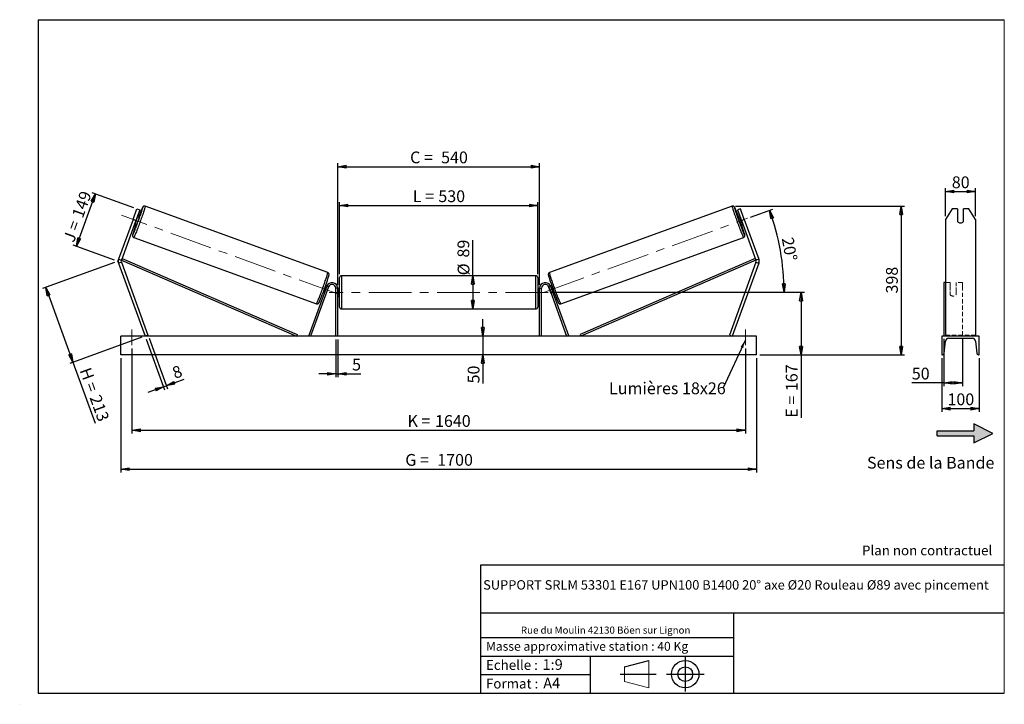
# Model space of a CAD drawing. Units: millimetres. Extents: x 0 to 292, y 2 to 205.
import ezdxf

# ---------------------------------------------------------------- set-up
doc = ezdxf.new("R2010")
doc.units = ezdxf.units.MM
doc.header["$PDSIZE"] = -1
doc.linetypes.add('CENTERX2', pattern=[20.32, 12.7, -2.54, 2.54, -2.54])
doc.linetypes.add('HIDDEN', pattern=[1.905, 1.27, -0.635])
doc.layers.add('SLD-0', color=7, linetype='Continuous')
doc.styles.add('SLDTEXTSTYLE0', font='TXT', dxfattribs={"width": 0.75})
doc.styles.add('SLDTEXTSTYLE2', font='TXT', dxfattribs={"width": 0.666667})
doc.dimstyles.new('SLDDIMSTYLE0', dxfattribs={"dimtxt": 3.501, "dimasz": 2.5, "dimexe": 0, "dimexo": 0.0625, "dimgap": 0.87525, "dimtad": 1, "dimdec": 0, "dimlfac": 9, "dimrnd": 1e-09, "dimzin": 12, "dimdsep": 46, "dimtxsty": 'SLDTEXTSTYLE0', "dimblk1": 'CLOSED', "dimblk2": 'CLOSED', "dimsah": 1, "dimcen": 0.09, "dimadec": 0, "dimazin": 3, "dimtfac": 1, "dimtofl": 0, "dimtmove": 0, "dimatfit": 3, "dimldrblk": 'CLOSED', "dimfxl": 0, "dimfrac": 2, "dimtolj": 1, "dimtzin": 12, "dimarcsym": 0})
doc.dimstyles.new('SLDDIMSTYLE1', dxfattribs={"dimtxt": 3.501, "dimasz": 2.5, "dimexe": 0, "dimexo": 0.0625, "dimgap": 0.87525, "dimtad": 1, "dimdec": 0, "dimlfac": 9, "dimrnd": 1e-09, "dimzin": 12, "dimdsep": 46, "dimtxsty": 'SLDTEXTSTYLE0', "dimblk1": 'CLOSED', "dimblk2": 'CLOSED', "dimsah": 1, "dimcen": 0.09, "dimadec": 0, "dimazin": 3, "dimtfac": 1, "dimtmove": 0, "dimatfit": 0, "dimldrblk": 'CLOSED', "dimfxl": 0, "dimfrac": 2, "dimtolj": 1, "dimtzin": 12, "dimarcsym": 0})
doc.dimstyles.new('SLDDIMSTYLE2', dxfattribs={"dimtxt": 3.501, "dimasz": 2.5, "dimexe": 0, "dimexo": 0.0625, "dimgap": 0.87525, "dimtad": 1, "dimdec": 4, "dimlfac": 9, "dimzin": 12, "dimdsep": 46, "dimtxsty": 'SLDTEXTSTYLE0', "dimblk1": 'CLOSED', "dimblk2": 'CLOSED', "dimsah": 1, "dimcen": 0.09, "dimadec": 0, "dimazin": 3, "dimtfac": 1, "dimtofl": 0, "dimtmove": 0, "dimatfit": 3, "dimldrblk": 'CLOSED', "dimfxl": 0, "dimfrac": 2, "dimtolj": 1, "dimtzin": 12, "dimarcsym": 0})
doc.dimstyles.new('SLDDIMSTYLE3', dxfattribs={"dimtxt": 0.18, "dimasz": 2.5, "dimexe": 0, "dimexo": 0.0625, "dimgap": 0, "dimtad": 0, "dimtih": 1, "dimtoh": 1, "dimdec": 0, "dimrnd": 1e-09, "dimzin": 0, "dimdsep": 46, "dimtxsty": 'Standard', "dimsah": 1, "dimcen": 0.09, "dimadec": 0, "dimazin": 0, "dimtfac": 2.5, "dimtdec": 0, "dimtofl": 0, "dimtmove": 0, "dimatfit": 3, "dimfxl": 0, "dimfrac": 2, "dimtolj": 1, "dimtzin": 0, "dimarcsym": 0})

# ---------------------------------------------------------------- blocks, each defined once
blk = doc.blocks.new('Bloc2')
at = {"linetype": 'Continuous'}
blk.add_hatch(color=7, dxfattribs=at).paths.add_polyline_path([(1970.8, 498.6), (2010, 518.6), (1970.8, 538.6), (1970.8, 523.6), (1894.5, 523.6), (1894.5, 513.6), (1970.8, 513.6)], flags=0)
at = {"layer": 'SLD-0', "color": 7}
for p, q in [((1970.8, 538.6), (1970.8, 523.6)), ((2010, 518.6), (1970.8, 538.6)), ((1894.5, 513.6), (1894.5, 523.6)), ((1894.5, 523.6), (1970.8, 523.6)), ((1894.5, 513.6), (1970.8, 513.6)), ((1970.8, 498.6), (2010, 518.6)), ((1970.8, 513.6), (1970.8, 498.6))]:
    blk.add_line(p, q, dxfattribs=at)
blk = doc.blocks.new('Bloc1')
at = {"color": 7, "linetype": 'Continuous', "lineweight": 0}
blk.add_point((27.17, 41.63), dxfattribs=at)
at = {"layer": 'SLD-0'}
for p, q in [((9.1, 43.82), (16.35, 45.7)), ((27.17, 46.64), (27.17, 36.52)), ((7.87, 41.63), (18.56, 41.63)), ((21.6, 41.63), (32.77, 41.63))]:
    blk.add_line(p, q, dxfattribs=at)
at = {"layer": 'SLD-0', "color": 7, "linetype": 'Continuous', "lineweight": 18}
for p, q in [((16.35, 45.7), (16.35, 37.56)), ((9.1, 39.44), (9.1, 43.82)), ((9.1, 39.44), (16.35, 37.56))]:
    blk.add_line(p, q, dxfattribs=at)
at = {"layer": 'SLD-0'}
for radius in [4.07, 2.19]:
    blk.add_circle((27.17, 41.63), radius, dxfattribs=at)
blk = doc.blocks.new('SW_NOTE_0')
at = {"color": 0, "linetype": 'Continuous', "lineweight": 0, "insert": (28.37, -0.09), "char_height": 2.1167, "attachment_point": 2, "style": 'SLDTEXTSTYLE0'}
blk.add_mtext('Rue du Moulin 42130 Böen sur Lignon', dxfattribs=at)
blk = doc.blocks.new('_Closed')
at = {"color": 0, "linetype": 'ByBlock', "lineweight": -2}
for p, q in [((-1, 0.166667), (0, 0)), ((-1, 0.166667), (-1, -0.166667)), ((0, 0), (-1, -0.166667)), ((0, 0), (-1, 0))]:
    blk.add_line(p, q, dxfattribs=at)
blk = doc.blocks.new('_D')
at = {"layer": 'SLD-0'}
for p, q in [((16.36, 137.68), (22.02, 153.24)), ((33.37, 149.11), (21.08, 153.58)), ((27.71, 133.55), (15.42, 138.02))]:
    blk.add_line(p, q, dxfattribs=at)
at = {"layer": 'SLD-0', "xscale": 2.5, "yscale": 2.5}
for p, rotation in [((22.02, 153.24), 69.99999999999909), ((16.36, 137.68), 249.9999999999991)]:
    blk.add_blockref('_Closed', p, dxfattribs=dict(at, rotation=rotation))
at = {"layer": 'SLD-0', "char_height": 3.501, "attachment_point": 1, "rotation": 70}
for s, insert, style in [('149', (14.93, 146.96), 'SLDTEXTSTYLE0'), ('J =', (12.31, 139.76), 'SLDTEXTSTYLE2')]:
    blk.add_mtext(s, dxfattribs=dict(at, insert=insert, style=style))
blk = doc.blocks.new('_D_1')
at = {"layer": 'SLD-0'}
for p, q in [((27.71, 132.87), (6.28, 125.07)), ((7.22, 125.41), (15.31, 103.17)), ((35.8, 110.62), (14.37, 102.82)), ((15.31, 103.17), (21.9, 85.06))]:
    blk.add_line(p, q, dxfattribs=at)
at = {"layer": 'SLD-0', "xscale": 2.5, "yscale": 2.5}
for p, rotation in [((7.22, 125.41), 109.9999999999997), ((15.31, 103.17), 289.9999999999997)]:
    blk.add_blockref('_Closed', p, dxfattribs=dict(at, rotation=rotation))
at = {"layer": 'SLD-0', "char_height": 3.501, "attachment_point": 1, "rotation": 290}
for s, insert, style in [('H =', (20.55, 101.98), 'SLDTEXTSTYLE2'), ('213', (23.49, 93.9), 'SLDTEXTSTYLE0')]:
    blk.add_mtext(s, dxfattribs=dict(at, insert=insert, style=style))
blk = doc.blocks.new('_D_2')
at = {"layer": 'SLD-0', "color": 7}
for p, q in [((29.52, 104.41), (29.52, 70.41)), ((218.41, 104.41), (218.41, 70.41)), ((29.52, 71.41), (218.41, 71.41))]:
    blk.add_line(p, q, dxfattribs=at)
at = {"layer": 'SLD-0', "color": 7, "xscale": 2.5, "yscale": 2.5}
for p, rotation in [((29.52, 71.41, 0.81), 180), ((218.41, 71.41, 0.81), 360)]:
    blk.add_blockref('_Closed', p, dxfattribs=dict(at, rotation=rotation))
at = {"layer": 'SLD-0', "color": 7, "char_height": 3.501, "attachment_point": 1}
for s, insert, style in [('G =', (114.05, 75.92), 'SLDTEXTSTYLE2'), ('1700', (123.54, 75.92), 'SLDTEXTSTYLE0')]:
    blk.add_mtext(s, dxfattribs=dict(at, insert=insert, style=style))
blk = doc.blocks.new('_D_3')
at = {"layer": 'SLD-0', "color": 7}
for p, q in [((32.85, 107.3), (32.85, 81.97)), ((215.08, 107.3), (215.08, 81.97)), ((32.85, 82.97), (215.08, 82.97))]:
    blk.add_line(p, q, dxfattribs=at)
at = {"layer": 'SLD-0', "color": 7, "xscale": 2.5, "yscale": 2.5, "rotation": 180.0000000000004}
blk.add_blockref('_Closed', (32.85, 82.97, 0.81), dxfattribs=at)
at = {"layer": 'SLD-0', "color": 7, "xscale": 2.5, "yscale": 2.5}
blk.add_blockref('_Closed', (215.08, 82.97, 0.81), dxfattribs=at)
at = {"layer": 'SLD-0', "color": 7, "char_height": 3.501, "attachment_point": 1}
for s, insert, style in [('K =', (114.7, 87.48), 'SLDTEXTSTYLE2'), ('1640', (122.88, 87.48), 'SLDTEXTSTYLE0')]:
    blk.add_mtext(s, dxfattribs=dict(at, insert=insert, style=style))
blk = doc.blocks.new('_D_4')
at = {"layer": 'SLD-0', "color": 7}
for p, q in [((93.41, 109.97), (93.41, 98.72)), ((93.97, 109.97), (93.97, 98.72)), ((93.41, 99.72), (88.41, 99.72)), ((93.41, 99.72), (93.97, 99.72)), ((93.97, 99.72), (100.83, 99.72))]:
    blk.add_line(p, q, dxfattribs=at)
at = {"layer": 'SLD-0', "color": 7, "xscale": 2.5, "yscale": 2.5}
blk.add_blockref('_Closed', (93.41, 99.72, 0.81), dxfattribs=at)
at = {"layer": 'SLD-0', "color": 7, "xscale": 2.5, "yscale": 2.5, "rotation": 180.0000000000004}
blk.add_blockref('_Closed', (93.97, 99.72, 0.81), dxfattribs=at)
at = {"layer": 'SLD-0', "color": 7, "insert": (98.24, 104.23), "char_height": 3.5, "attachment_point": 1, "style": 'SLDTEXTSTYLE0'}
blk.add_mtext('5', dxfattribs=at)
blk = doc.blocks.new('_D_5')
at = {"layer": 'SLD-0', "color": 7}
for p, q in [((137.1, 110.97), (137.1, 115.97)), ((137.1, 110.97), (137.1, 105.41)), ((137.1, 105.41), (137.1, 96.9))]:
    blk.add_line(p, q, dxfattribs=at)
at = {"layer": 'SLD-0', "color": 7, "xscale": 2.5, "yscale": 2.5}
for p, rotation in [((137.1, 110.97, 0.81), 270.0000000000004), ((137.1, 105.41, 0.81), 90.0000000000004)]:
    blk.add_blockref('_Closed', p, dxfattribs=dict(at, rotation=rotation))
at = {"layer": 'SLD-0', "color": 7, "insert": (132.59, 96.9), "char_height": 3.501, "attachment_point": 1, "rotation": 90, "style": 'SLDTEXTSTYLE0'}
blk.add_mtext('50', dxfattribs=at)
blk = doc.blocks.new('_D_6')
at = {"layer": 'SLD-0', "color": 7}
for p, q in [((157.52, 123.97), (232.61, 123.97)), ((231.61, 123.97), (231.61, 105.41)), ((219.41, 105.41), (232.61, 105.41)), ((231.61, 105.41), (231.61, 86.68))]:
    blk.add_line(p, q, dxfattribs=at)
at = {"layer": 'SLD-0', "color": 7, "xscale": 2.5, "yscale": 2.5}
for p, rotation in [((231.61, 123.97, 0.81), 90.0000000000004), ((231.61, 105.41, 0.81), 270.0000000000004)]:
    blk.add_blockref('_Closed', p, dxfattribs=dict(at, rotation=rotation))
at = {"layer": 'SLD-0', "color": 7, "char_height": 3.501, "attachment_point": 1, "rotation": 90}
for s, insert, style in [('167', (227.09, 94.6), 'SLDTEXTSTYLE0'), ('E =', (227.09, 86.68), 'SLDTEXTSTYLE2')]:
    blk.add_mtext(s, dxfattribs=dict(at, insert=insert, style=style))
blk = doc.blocks.new('_D_7')
at = {"layer": 'SLD-0', "color": 7}
for p, q in [((216.6, 146.3), (223.21, 148.71)), ((157.52, 123.97), (227.57, 123.97))]:
    blk.add_line(p, q, dxfattribs=at)
blk.add_arc((155.23, 123.97), 71.35, 0, 20, dxfattribs=at)
at = {"layer": 'SLD-0', "color": 7, "xscale": 2.5, "yscale": 2.5}
for p, rotation in [((222.27, 148.37, 0.81), 108.9965713528749), ((226.57, 123.97, 0.81), 271.0034286471263)]:
    blk.add_blockref('_Closed', p, dxfattribs=dict(at, rotation=rotation))
at = {"layer": 'SLD-0', "color": 7, "insert": (229.32, 140.61), "char_height": 3.501, "attachment_point": 1, "rotation": 280, "style": 'SLDTEXTSTYLE0'}
blk.add_mtext('20°', dxfattribs=at)
blk = doc.blocks.new('_D_8')
at = {"layer": 'SLD-0', "color": 7}
for q in [(134.12, 139.48), (134.12, 119.02)]:
    blk.add_line((134.12, 128.91), q, dxfattribs=at)
at = {"layer": 'SLD-0', "color": 7, "xscale": 2.5, "yscale": 2.5}
for p, rotation in [((134.12, 128.91, 0.81), 90.0000000000004), ((134.12, 119.02, 0.81), 270.0000000000004)]:
    blk.add_blockref('_Closed', p, dxfattribs=dict(at, rotation=rotation))
at = {"layer": 'SLD-0', "color": 7, "char_height": 3.501, "attachment_point": 1, "rotation": 90, "style": 'SLDTEXTSTYLE0'}
for s, insert in [('89', (129.56, 134.31)), ('%%c', (129.61, 129.03))]:
    blk.add_mtext(s, dxfattribs=dict(at, insert=insert))
blk = doc.blocks.new('_D_9')
at = {"layer": 'SLD-0', "color": 7}
for p, q in [((94.52, 129.35), (94.52, 150.77)), ((94.52, 149.77), (153.41, 149.77)), ((153.41, 129.35), (153.41, 150.77))]:
    blk.add_line(p, q, dxfattribs=at)
at = {"layer": 'SLD-0', "color": 7, "xscale": 2.5, "yscale": 2.5, "rotation": 180.0000000000004}
blk.add_blockref('_Closed', (94.52, 149.77, 0.81), dxfattribs=at)
at = {"layer": 'SLD-0', "color": 7, "xscale": 2.5, "yscale": 2.5}
blk.add_blockref('_Closed', (153.41, 149.77, 0.81), dxfattribs=at)
at = {"layer": 'SLD-0', "color": 7, "char_height": 3.501, "attachment_point": 1}
for s, insert, style in [('L =', (116.3, 154.28), 'SLDTEXTSTYLE2'), ('530', (123.87, 154.28), 'SLDTEXTSTYLE0')]:
    blk.add_mtext(s, dxfattribs=dict(at, insert=insert, style=style))
blk = doc.blocks.new('_D_10')
at = {"layer": 'SLD-0', "color": 7}
for p, q in [((93.97, 126.19), (93.97, 162.31)), ((93.97, 161.31), (153.97, 161.31)), ((153.97, 126.19), (153.97, 162.31))]:
    blk.add_line(p, q, dxfattribs=at)
at = {"layer": 'SLD-0', "color": 7, "xscale": 2.5, "yscale": 2.5, "rotation": 180.0000000000004}
blk.add_blockref('_Closed', (93.97, 161.31, 0.81), dxfattribs=at)
at = {"layer": 'SLD-0', "color": 7, "xscale": 2.5, "yscale": 2.5}
blk.add_blockref('_Closed', (153.97, 161.31, 0.81), dxfattribs=at)
at = {"layer": 'SLD-0', "color": 7, "char_height": 3.501, "attachment_point": 1}
for s, insert, style in [('C =', (115.48, 165.82), 'SLDTEXTSTYLE2'), ('540', (124.69, 165.82), 'SLDTEXTSTYLE0')]:
    blk.add_mtext(s, dxfattribs=dict(at, insert=insert, style=style))
blk = doc.blocks.new('_D_11')
at = {"layer": 'SLD-0', "color": 7}
for p, q in [((37.09, 110.03), (42.57, 94.96)), ((37.92, 110.33), (43.41, 95.26)), ((43.06, 96.2), (48.41, 98.15)), ((42.23, 95.9), (37.53, 94.19)), ((42.23, 95.9), (43.06, 96.2))]:
    blk.add_line(p, q, dxfattribs=at)
at = {"layer": 'SLD-0', "color": 7, "xscale": 2.5, "yscale": 2.5}
for p, rotation in [((43.06, 96.2, 0.81), 200.0000000000004), ((42.23, 95.9, 0.81), 20.00000000000038)]:
    blk.add_blockref('_Closed', p, dxfattribs=dict(at, rotation=rotation))
at = {"layer": 'SLD-0', "color": 7, "insert": (44.44, 101.5), "char_height": 3.5, "attachment_point": 1, "rotation": 20, "style": 'SLDTEXTSTYLE0'}
blk.add_mtext('8', dxfattribs=at)
blk = doc.blocks.new('_D_12')
at = {"layer": 'SLD-0', "color": 7}
for p, q in [((212.15, 149.58), (262.38, 149.58)), ((261.38, 149.58), (261.38, 105.41)), ((219.41, 105.41), (262.38, 105.41))]:
    blk.add_line(p, q, dxfattribs=at)
at = {"layer": 'SLD-0', "color": 7, "xscale": 2.5, "yscale": 2.5}
for p, rotation in [((261.38, 149.58, 0.81), 90.0000000000004), ((261.38, 105.41, 0.81), 270.0000000000004)]:
    blk.add_blockref('_Closed', p, dxfattribs=dict(at, rotation=rotation))
at = {"layer": 'SLD-0', "color": 7, "insert": (256.86, 123.62), "char_height": 3.501, "attachment_point": 1, "rotation": 90, "style": 'SLDTEXTSTYLE0'}
blk.add_mtext('398', dxfattribs=at)
blk = doc.blocks.new('SW_NOTE_0_1')
at = {"layer": 'SLD-0', "color": 0, "insert": (-33.93, 1.63), "char_height": 3.5, "attachment_point": 1, "style": 'SLDTEXTSTYLE0'}
blk.add_mtext('Lumières 18x26', dxfattribs=at)
blk = doc.blocks.new('_D_13')
at = {"layer": 'SLD-0', "color": 7}
for p, q in [((274.54, 146.63), (274.54, 154.91)), ((274.54, 153.91), (283.43, 153.91)), ((283.43, 146.63), (283.43, 154.91))]:
    blk.add_line(p, q, dxfattribs=at)
at = {"layer": 'SLD-0', "color": 7, "xscale": 2.5, "yscale": 2.5, "rotation": 180.0000000000004}
blk.add_blockref('_Closed', (274.54, 153.91), dxfattribs=at)
at = {"layer": 'SLD-0', "color": 7, "xscale": 2.5, "yscale": 2.5}
blk.add_blockref('_Closed', (283.43, 153.91), dxfattribs=at)
at = {"layer": 'SLD-0', "color": 7, "insert": (276.4, 158.42), "char_height": 3.501, "attachment_point": 1, "style": 'SLDTEXTSTYLE0'}
blk.add_mtext('80', dxfattribs=at)
blk = doc.blocks.new('_D_14')
at = {"layer": 'SLD-0', "color": 7}
for p, q in [((273.99, 110.16), (273.99, 96.06)), ((279.54, 110.16), (279.54, 96.06)), ((273.99, 97.06), (264.52, 97.06)), ((273.99, 97.06), (279.54, 97.06))]:
    blk.add_line(p, q, dxfattribs=at)
at = {"layer": 'SLD-0', "color": 7, "xscale": 2.5, "yscale": 2.5, "rotation": 180.0000000000005}
blk.add_blockref('_Closed', (273.99, 97.06), dxfattribs=at)
at = {"layer": 'SLD-0', "color": 7, "xscale": 2.5, "yscale": 2.5}
blk.add_blockref('_Closed', (279.54, 97.06), dxfattribs=at)
at = {"layer": 'SLD-0', "color": 7, "insert": (264.52, 101.57), "char_height": 3.501, "attachment_point": 1, "style": 'SLDTEXTSTYLE0'}
blk.add_mtext('50', dxfattribs=at)
blk = doc.blocks.new('_D_15')
at = {"layer": 'SLD-0', "color": 7}
for p, q in [((273.43, 104.41), (273.43, 88.41)), ((284.54, 104.41), (284.54, 88.41)), ((273.43, 89.41), (284.54, 89.41))]:
    blk.add_line(p, q, dxfattribs=at)
at = {"layer": 'SLD-0', "color": 7, "xscale": 2.5, "yscale": 2.5, "rotation": 180.0000000000004}
blk.add_blockref('_Closed', (273.43, 89.41), dxfattribs=at)
at = {"layer": 'SLD-0', "color": 7, "xscale": 2.5, "yscale": 2.5}
blk.add_blockref('_Closed', (284.54, 89.41), dxfattribs=at)
at = {"layer": 'SLD-0', "color": 7, "insert": (275.11, 93.92), "char_height": 3.501, "attachment_point": 1, "style": 'SLDTEXTSTYLE0'}
blk.add_mtext('100', dxfattribs=at)

msp = doc.modelspace()

# ---------------------------------------------------------------- linework, layer by layer
at = {"color": 7, "linetype": 'Continuous', "lineweight": 18}
for p, q in [((292, 205), (5, 205)), ((5, 205), (5, 4.867368)), ((292, 4.867368), (292, 205)), ((4.937878, 61.166738), (5, 61.166738))]:
    msp.add_line(p, q, dxfattribs=at)
at = {"color": 7, "linetype": 'Continuous', "lineweight": 25}
for p, q in [((91.035197, 129.834641), (36.777318, 149.582893)), ((211.153817, 149.582893), (156.895939, 129.834641)), ((33.170337, 145.633959), (34.310404, 148.766268)), ((35.145687, 148.46225), (34.005619, 145.329941)), ((34.310404, 148.766268), (35.145687, 148.46225)), ((34.944531, 146.170625), (34.385642, 146.374044)), ((213.620731, 148.766268), (212.785449, 148.46225)), ((212.785449, 148.46225), (213.925516, 145.329941)), ((213.545494, 146.374044), (212.986605, 146.170625)), ((214.760799, 145.633959), (213.620731, 148.766268)), ((276.469443, 148.766268), (274.544942, 145.633959)), ((278.100498, 148.766268), (276.469443, 148.766268)), ((278.100498, 148.766268), (278.100498, 145.007498)), ((279.878275, 145.007498), (279.878275, 148.766268)), ((281.50933, 148.766268), (279.878275, 148.766268)), ((283.433831, 145.633959), (281.50933, 148.766268)), ((33.170337, 145.633959), (28.869082, 133.816357)), ((34.005619, 145.329941), (29.704364, 133.512339)), ((34.005619, 145.329941), (33.170337, 145.633959)), ((33.625597, 144.285839), (34.184486, 144.08242)), ((33.734229, 144.584303), (33.902166, 144.523179)), ((33.902166, 144.523179), (34.444946, 146.014456)), ((34.444946, 146.014456), (34.27701, 146.07558)), ((213.48619, 146.014456), (213.654126, 146.07558)), ((214.02897, 144.523179), (213.48619, 146.014456)), ((213.74665, 144.08242), (214.305539, 144.285839)), ((213.925516, 145.329941), (214.760799, 145.633959)), ((213.925516, 145.329941), (218.226772, 133.512339)), ((214.196907, 144.584303), (214.02897, 144.523179)), ((214.760799, 145.633959), (219.062054, 133.816357)), ((274.544942, 145.633959), (274.544942, 133.816357)), ((283.433831, 145.633959), (283.433831, 133.816357)), ((33.395119, 140.290377), (87.652997, 120.542125)), ((160.278138, 120.542125), (214.536016, 140.290377)), ((28.869082, 133.816357), (29.704364, 133.512339)), ((29.704364, 132.904303), (28.869082, 132.600286)), ((28.869082, 132.600286), (36.743346, 110.965923)), ((29.704364, 133.512339), (29.925407, 134.022027)), ((29.704364, 133.512339), (81.692538, 110.965923)), ((29.704364, 132.904303), (37.578628, 111.269941)), ((29.925407, 134.022027), (81.913581, 111.475611)), ((218.005728, 134.022027), (166.017554, 111.475611)), ((218.226772, 133.512339), (166.238598, 110.965923)), ((218.226772, 132.904303), (210.352508, 111.269941)), ((219.062054, 132.600286), (211.18779, 110.965923)), ((218.226772, 133.512339), (218.005728, 134.022027)), ((219.062054, 133.816357), (218.226772, 133.512339)), ((218.226772, 132.904303), (219.062054, 132.600286)), ((274.544942, 133.816357), (274.544942, 132.600286)), ((274.544942, 132.600286), (274.544942, 110.965923)), ((283.433831, 133.816357), (283.433831, 132.600286)), ((283.433831, 132.600286), (283.433831, 110.965923)), ((152.854457, 128.910368), (95.076679, 128.910368)), ((90.770062, 125.851794), (90.390034, 125.990113)), ((94.521123, 119.577034), (94.521123, 128.354812)), ((153.410012, 128.354812), (153.410012, 123.965923)), ((157.541102, 125.990113), (157.161074, 125.851794)), ((274.544942, 126.854812), (273.989386, 126.854812)), ((273.989386, 126.854812), (273.989386, 125.758179)), ((90.732747, 125.758179), (85.417964, 111.155934)), ((91.254798, 125.568168), (85.940016, 110.965923)), ((89.629989, 123.901907), (90.007154, 123.76463)), ((90.115786, 124.063094), (90.038201, 124.091333)), ((90.580982, 125.58261), (90.658567, 125.554371)), ((90.664254, 123.863468), (90.637838, 123.873083)), ((90.664254, 123.863468), (91.207034, 125.354746)), ((91.254798, 125.568168), (90.732747, 125.758179)), ((91.180618, 125.36436), (91.207034, 125.354746)), ((93.965568, 125.188145), (93.410012, 125.188145)), ((93.410012, 110.965923), (93.410012, 125.188145)), ((93.965568, 110.965923), (93.965568, 125.188145)), ((94.521123, 125.077034), (93.965568, 125.077034)), ((94.076679, 124.759415), (93.965568, 124.759415)), ((93.965568, 123.172431), (94.076679, 123.172431)), ((93.965568, 122.854812), (94.521123, 122.854812)), ((94.076679, 123.172431), (94.076679, 124.759415)), ((153.965568, 125.077034), (153.410012, 125.077034)), ((153.410012, 123.965923), (153.410012, 119.577034)), ((153.410012, 122.854812), (153.965568, 122.854812)), ((153.854457, 124.759415), (153.965568, 124.759415)), ((153.854457, 123.172431), (153.854457, 124.759415)), ((153.965568, 123.172431), (153.854457, 123.172431)), ((153.965568, 125.188145), (154.521123, 125.188145)), ((153.965568, 110.965923), (153.965568, 125.188145)), ((154.521123, 110.965923), (154.521123, 125.188145)), ((156.676337, 125.568168), (157.198389, 125.758179)), ((156.676337, 125.568168), (161.99112, 110.965923)), ((156.750517, 125.36436), (156.724102, 125.354746)), ((157.266882, 123.863468), (156.724102, 125.354746)), ((157.198389, 125.758179), (162.513171, 111.155934)), ((157.266882, 123.863468), (157.293298, 123.873083)), ((157.350154, 125.58261), (157.272569, 125.554371)), ((157.815349, 124.063094), (157.892935, 124.091333)), ((157.923981, 123.76463), (158.301146, 123.901907)), ((273.989386, 125.758179), (273.989386, 111.155934)), ((95.076679, 119.021479), (152.854457, 119.021479)), ((37.578628, 111.269941), (36.743346, 110.965923)), ((81.913581, 111.475611), (81.692538, 110.965923)), ((85.940016, 110.965923), (85.417964, 111.155934)), ((161.99112, 110.965923), (162.513171, 111.155934)), ((166.017554, 111.475611), (166.238598, 110.965923)), ((210.352508, 111.269941), (211.18779, 110.965923)), ((29.521123, 105.410368), (29.521123, 110.965923)), ((218.410012, 110.965923), (29.521123, 110.965923)), ((218.410012, 105.410368), (218.410012, 110.965923)), ((284.544942, 110.965923), (273.433831, 110.965923)), ((273.433831, 110.965923), (273.433831, 105.410368)), ((274.164904, 105.864644), (274.493344, 109.441179)), ((275.433831, 110.299256), (282.544942, 110.299256)), ((283.485429, 109.441179), (283.813869, 105.864644)), ((284.544942, 105.410368), (284.544942, 110.965923)), ((218.410012, 105.410368), (29.521123, 105.410368)), ((273.433831, 105.410368), (273.666999, 105.410368)), ((284.311774, 105.410368), (284.544942, 105.410368))]:
    msp.add_line(p, q, dxfattribs=at)
at = {"color": 1, "linetype": 'Continuous', "lineweight": 25}
for p, q in [((95.076679, 128.910368), (95.076679, 119.021479)), ((152.854457, 123.965923), (152.854457, 128.910368)), ((152.854457, 119.021479), (152.854457, 123.965923))]:
    msp.add_line(p, q, dxfattribs=at)
at = {"color": 7, "linetype": 'HIDDEN', "lineweight": 18}
for p, q in [((275.878275, 126.854812), (274.544942, 126.854812)), ((275.878275, 125.758179), (275.878275, 126.854812)), ((277.656053, 126.854812), (277.656053, 125.758179)), ((279.544942, 126.854812), (277.656053, 126.854812)), ((279.544942, 126.854812), (279.544942, 125.758179)), ((275.878275, 125.758179), (275.878275, 124.182271)), ((275.878275, 123.99226), (275.878275, 124.182271)), ((275.878275, 123.99226), (275.878275, 123.299256)), ((277.656053, 124.182271), (277.656053, 125.758179)), ((277.656053, 123.99226), (277.656053, 124.182271)), ((277.656053, 123.299256), (277.656053, 123.99226)), ((279.544942, 125.758179), (279.544942, 111.155934)), ((283.433831, 111.269941), (274.544942, 111.269941))]:
    msp.add_line(p, q, dxfattribs=at)
at = {"color": 1, "linetype": 'Continuous', "lineweight": 25, "flags": 128}
for points in [[(36.777318, 149.582893), (36.785564, 149.55871), (36.780127, 149.497313), (36.761051, 149.399195), (36.728491, 149.265148), (36.682708, 149.09625), (36.624072, 148.893861), (36.553053, 148.659611), (36.470224, 148.395386), (36.376252, 148.103313), (36.271894, 147.785744), (36.157989, 147.445235), (36.035455, 147.084529), (35.905278, 146.706529), (35.768507, 146.314279), (35.626242, 145.910937), (35.479629, 145.49975), (35.329849, 145.08403), (35.178107, 144.667122), (35.025626, 144.252385), (34.873632, 143.843157), (34.72335, 143.442733), (34.575989, 143.054337), (34.432737, 142.681097), (34.294746, 142.326016), (34.163127, 141.991955), (34.038941, 141.681602), (33.923187, 141.397457), (33.816796, 141.141808), (33.720627, 140.916712), (33.635452, 140.723982), (33.561958, 140.56517), (33.500737, 140.441555), (33.452281, 140.354131), (33.41698, 140.303603), (33.395126, 140.290375)], [(211.153817, 149.582893), (211.145572, 149.55871), (211.151009, 149.497313), (211.170085, 149.399195), (211.202645, 149.265148), (211.248427, 149.09625), (211.307064, 148.893861), (211.378083, 148.659611), (211.460911, 148.395386), (211.554883, 148.103313), (211.659242, 147.785744), (211.773147, 147.445235), (211.895681, 147.084529), (212.025858, 146.706529), (212.162629, 146.314279), (212.304894, 145.910937), (212.451506, 145.49975), (212.601287, 145.08403), (212.753028, 144.667122), (212.90551, 144.252385), (213.057504, 143.843157), (213.207786, 143.442733), (213.355146, 143.054337), (213.498399, 142.681097), (213.63639, 142.326016), (213.768008, 141.991955), (213.892195, 141.681602), (214.007949, 141.397457), (214.114339, 141.141808), (214.210509, 140.916712), (214.295684, 140.723982), (214.369177, 140.56517), (214.430399, 140.441555), (214.478855, 140.354131), (214.514156, 140.303603), (214.536016, 140.290377), (214.536029, 140.290382)], [(33.17717, 141.538195), (33.161985, 141.485642), (33.115546, 141.317905), (33.08223, 141.18466), (33.062337, 141.087113), (33.056048, 141.026148), (33.06342, 141.002316), (33.084386, 141.015834), (33.118757, 141.066578), (33.16622, 141.15409), (33.210754, 141.244643)], [(214.752497, 141.543235), (214.769151, 141.485642), (214.81559, 141.317905), (214.848906, 141.18466), (214.868799, 141.087113), (214.875088, 141.026148), (214.867716, 141.002316), (214.84675, 141.015834), (214.812379, 141.066578), (214.764916, 141.15409), (214.70479, 141.277577), (214.641573, 141.415704)], [(87.652997, 120.542125), (87.674858, 120.55535), (87.710159, 120.605879), (87.758615, 120.693302), (87.819837, 120.816918), (87.89333, 120.97573), (87.978505, 121.168459), (88.074675, 121.393555), (88.181065, 121.649205), (88.296819, 121.93335), (88.421005, 122.243702), (88.552624, 122.577763), (88.690615, 122.932844), (88.833867, 123.306085), (88.981228, 123.694481), (89.13151, 124.094905), (89.283504, 124.504133), (89.435986, 124.91887), (89.587727, 125.335777), (89.737508, 125.751497), (89.88412, 126.162684), (90.026385, 126.566026), (90.163156, 126.958276), (90.293333, 127.336276), (90.415867, 127.696982), (90.529772, 128.037491), (90.634131, 128.35506), (90.728103, 128.647133), (90.810931, 128.911358), (90.88195, 129.145608), (90.940587, 129.347997), (90.986369, 129.516895), (91.018929, 129.650942), (91.038005, 129.74906), (91.043442, 129.810457), (91.035197, 129.834641), (91.035197, 129.834641)], [(160.278138, 120.542125), (160.256277, 120.55535), (160.220977, 120.605879), (160.172521, 120.693302), (160.111299, 120.816918), (160.037805, 120.97573), (159.952631, 121.168459), (159.856461, 121.393555), (159.750071, 121.649205), (159.634317, 121.93335), (159.51013, 122.243702), (159.378512, 122.577763), (159.240521, 122.932844), (159.097268, 123.306085), (158.949908, 123.694481), (158.799626, 124.094905), (158.647632, 124.504133), (158.49515, 124.91887), (158.343408, 125.335777), (158.193628, 125.751497), (158.047015, 126.162684), (157.904751, 126.566026), (157.767979, 126.958276), (157.637803, 127.336276), (157.515268, 127.696982), (157.401364, 128.037491), (157.297005, 128.35506), (157.203033, 128.647133), (157.120204, 128.911358), (157.049186, 129.145608), (156.990549, 129.347997), (156.944766, 129.516895), (156.912206, 129.650942), (156.893131, 129.74906), (156.887694, 129.810457), (156.895939, 129.834641), (156.895939, 129.834641)]]:
    msp.add_lwpolyline(points, dxfattribs=at)
at = {"color": 7, "linetype": 'Continuous', "lineweight": 25, "flags": 128}
for points in [[(33.210754, 141.244643), (33.226346, 141.277577), (33.298591, 141.435921), (33.382301, 141.627688), (33.476716, 141.85114), (33.580983, 142.104255), (33.694157, 142.38474), (33.815213, 142.690054), (33.943054, 143.017434), (34.076524, 143.363914), (34.214412, 143.726357), (34.355472, 144.10148), (34.498424, 144.485885), (34.641975, 144.876093), (34.784824, 145.268568), (34.925679, 145.659757), (35.063262, 146.046117), (35.196328, 146.424149), (35.323673, 146.790429), (35.444143, 147.141641), (35.556646, 147.474603), (35.660164, 147.786301), (35.753761, 148.073912), (35.836587, 148.33483), (35.907892, 148.566694), (35.967032, 148.767403), (36.013471, 148.93514), (36.015175, 148.941584)], [(34.944531, 146.170625), (34.944805, 146.149158), (34.931334, 146.090729), (34.904606, 145.997452), (34.865585, 145.872697), (34.815683, 145.720973), (34.756702, 145.547765), (34.690775, 145.359331), (34.620285, 145.162483), (34.547778, 144.964336), (34.475877, 144.77205), (34.407178, 144.592576), (34.344166, 144.4324), (34.289118, 144.297312), (34.244023, 144.192193), (34.210511, 144.120843), (34.189794, 144.085842), (34.184486, 144.08242)], [(212.986605, 146.170625), (212.986331, 146.149158), (212.999801, 146.090729), (213.02653, 145.997452), (213.065551, 145.872697), (213.115453, 145.720973), (213.174434, 145.547765), (213.240361, 145.359331), (213.310851, 145.162483), (213.383357, 144.964336), (213.455259, 144.77205), (213.523957, 144.592576), (213.586969, 144.4324), (213.642018, 144.297312), (213.687113, 144.192193), (213.720624, 144.120843), (213.741342, 144.085842), (213.74665, 144.08242)]]:
    msp.add_lwpolyline(points, dxfattribs=at)
at = {"color": 1, "linetype": 'Continuous', "lineweight": 25}
for centre, radius, start, end in [((37.819469, 147.976564), 2.167848, 144.00209433, 161.46659209), ((35.372464, 149.205096), 0.694633, 337.70635676, 3.7667139), ((210.094838, 147.965448), 2.187996, 18.4645535, 35.97438916), ((213.099335, 149.252765), 1.233798, 180.09454608, 202.83263216)]:
    msp.add_arc(centre, radius, start, end, dxfattribs=at)
at = {"color": 7, "linetype": 'Continuous', "lineweight": 25}
for centre, radius, start, end in [((89.933781, 125.880992), 58.766484, 157.18761382, 159.74788259), ((289.024108, 172.667396), 80.681037, 197.22629069, 202.78962629), ((157.827303, 125.815679), 58.948631, 20.25446126, 22.79919249), ((85.406505, 125.619651), 54.601314, 160.1780065, 163.0497397), ((10.374698, 153.930894), 25.338643, 338.20546117, 341.79453883), ((237.556438, 153.930894), 25.338643, 198.20546117, 201.79453883), ((162.39943, 125.576665), 54.733673, 16.96058857, 19.81988289), ((278.989386, 145.738507), 1.150868, 219.43337073, 320.56662927), ((30.539646, 133.208321), 1.777778, 160, 200), ((30.539646, 133.208321), 0.888889, 160, 200), ((217.391489, 133.208321), 0.888889, 340, 20), ((217.391489, 133.208321), 1.777778, 340, 20), ((95.076679, 128.354812), 0.555556, 90, 180), ((152.854457, 128.354812), 0.555556, 0, 90), ((5.306025, 155.770198), 90.147447, 337.72917366, 342.30005136), ((92.298901, 125.188145), 1.666667, 0, 160), ((92.298901, 125.188145), 1.111111, 0, 160), ((155.632235, 125.188145), 1.666667, 20, 180), ((155.632235, 125.188145), 1.111111, 20, 180), ((236.093377, 153.468737), 83.225564, 197.56571424, 202.77399242), ((66.510733, 133.499048), 25.338643, 338.20546117, 341.79453883), ((89.419868, 124.269269), 1.308881, 327.94581455, 341.93856619), ((89.505139, 125.992066), 1.817312, 339.47024439, 349.34510384), ((158.425996, 125.992066), 1.817312, 190.65489616, 200.52975561), ((158.511268, 124.269269), 1.308881, 198.06143381, 212.05418545), ((181.420403, 133.499048), 25.338643, 198.20546117, 201.79453883), ((95.076679, 119.577034), 0.555556, 180, 270), ((152.854457, 119.577034), 0.555556, 270, 0), ((275.433831, 109.354812), 0.944444, 90, 174.75313766), ((282.544942, 109.354812), 0.944444, 5.24686234, 90), ((273.666999, 105.910368), 0.5, 270, 354.75313766), ((284.311774, 105.910368), 0.5, 185.24686234, 270)]:
    msp.add_arc(centre, radius, start, end, dxfattribs=at)
at = {"color": 7, "linetype": 'HIDDEN', "lineweight": 18}
msp.add_arc((276.767164, 123.965923), 1.111111, 216.86989765, 323.13010235, dxfattribs=at)
at = {"color": 7, "linetype": 'Continuous', "lineweight": 25}
for points, knots in [([(36.777318, 149.582893), (36.733781, 149.595378), (36.649393, 149.619575), (36.522534, 149.617262), (36.410397, 149.592638), (36.316142, 149.551529), (36.240892, 149.502427), (36.183408, 149.452194), (36.139315, 149.404086), (36.102317, 149.355919), (36.065265, 149.299885), (36.019768, 149.22105), (35.96388, 149.112009), (35.89187, 148.958975), (35.829926, 148.821605), (35.786996, 148.721476), (35.775184, 148.693927)], [0, 0, 0, 0, 0.0486043531, 0.0942087059, 0.1362110504, 0.1755892483, 0.2131451827, 0.2507363445, 0.2914100856, 0.3399435655, 0.4046038973, 0.5029832495, 0.656346912, 0.7959108515, 0.9438471045, 1, 1, 1, 1]), ([(212.158726, 148.687761), (212.136442, 148.739248), (212.085487, 148.856984), (212.016398, 149.008617), (211.947834, 149.151158), (211.893312, 149.254119), (211.844943, 149.333112), (211.800594, 149.394213), (211.747961, 149.452256), (211.6843, 149.507514), (211.597472, 149.561438), (211.489015, 149.602835), (211.364569, 149.621142), (211.24925, 149.612886), (211.18055, 149.591295), (211.153817, 149.582893)], [0, 0, 0, 0, 0.1087314584, 0.2486384411, 0.3919455055, 0.5440275774, 0.638382697, 0.7073611767, 0.7502278806, 0.7916443773, 0.8331706142, 0.8769813561, 0.9228686577, 0.9699857368, 1, 1, 1, 1]), ([(33.163289, 141.495), (33.157084, 141.473935), (33.131135, 141.385838), (33.096346, 141.257604), (33.05851, 141.106563), (33.035928, 140.995753), (33.023976, 140.904829), (33.021041, 140.828405), (33.026099, 140.751985), (33.043561, 140.664129), (33.081692, 140.564725), (33.145272, 140.46371), (33.23626, 140.374909), (33.323187, 140.315043), (33.381321, 140.298604), (33.396931, 140.29419)], [0, 0, 0, 0, 0.0483813977, 0.2023414554, 0.3606068254, 0.5306802908, 0.6308704909, 0.6913685518, 0.7378936324, 0.7833866025, 0.8294559028, 0.8782395886, 0.9290330327, 0.980944823, 1, 1, 1, 1]), ([(214.535218, 140.294572), (214.56563, 140.305605), (214.637084, 140.331528), (214.728803, 140.403816), (214.806463, 140.492811), (214.858536, 140.585526), (214.889626, 140.673725), (214.904794, 140.75236), (214.90967, 140.820027), (214.908397, 140.881174), (214.902317, 140.944671), (214.88847, 141.031464), (214.863336, 141.145454), (214.823238, 141.302119), (214.78726, 141.428085), (214.768882, 141.492429)], [0, 0, 0, 0, 0.0379246076, 0.089102382, 0.1359304368, 0.1796563679, 0.2211018019, 0.261811736, 0.3049347725, 0.3548202292, 0.4192753029, 0.5131290362, 0.6853431191, 0.8392731312, 1, 1, 1, 1]), ([(91.194717, 128.387971), (91.206051, 128.424853), (91.240568, 128.53717), (91.287006, 128.696871), (91.334576, 128.868938), (91.371625, 129.018), (91.394417, 129.129336), (91.406337, 129.220181), (91.409275, 129.296614), (91.404217, 129.373033), (91.386755, 129.460889), (91.348624, 129.560294), (91.285043, 129.661307), (91.194058, 129.750114), (91.107044, 129.810018), (91.048815, 129.826476), (91.033113, 129.830914)], [0, 0, 0, 0, 0.06305699045, 0.19203101619, 0.32273494739, 0.45709386055, 0.60147722113, 0.6865333922, 0.73789304034, 0.77739036861, 0.8160114897, 0.85512188455, 0.89653664893, 0.93965759157, 0.98372795099, 1, 1, 1, 1]), ([(156.897002, 129.830556), (156.866498, 129.819492), (156.794952, 129.793541), (156.703152, 129.721205), (156.625493, 129.632206), (156.57342, 129.539493), (156.54233, 129.451294), (156.527162, 129.372658), (156.522286, 129.304992), (156.523559, 129.243843), (156.529637, 129.180353), (156.543503, 129.093511), (156.568503, 128.979859), (156.609356, 128.820944), (156.661735, 128.635835), (156.706029, 128.485346), (156.735094, 128.391694), (156.739337, 128.378025)], [0, 0, 0, 0, 0.03208201422, 0.07524773687, 0.11474470309, 0.15162519339, 0.18658220606, 0.2209188638, 0.25729084476, 0.29936656631, 0.3537309827, 0.43289160012, 0.57814499233, 0.70797674614, 0.84610392407, 0.97753765705, 1, 1, 1, 1]), ([(87.652997, 120.542125), (87.696535, 120.529641), (87.780923, 120.505443), (87.907782, 120.507756), (88.019919, 120.53238), (88.114174, 120.57349), (88.189424, 120.622591), (88.246908, 120.672824), (88.291001, 120.720933), (88.327998, 120.769097), (88.365054, 120.825144), (88.410521, 120.903887), (88.46659, 121.013476), (88.537922, 121.164457), (88.617918, 121.343949), (88.679199, 121.484936), (88.715208, 121.571098), (88.718535, 121.579057)], [0, 0, 0, 0, 0.0441737926, 0.0856210519, 0.1237946462, 0.1595832997, 0.1937157992, 0.227880315, 0.2648464156, 0.3089557955, 0.367721974, 0.4571334943, 0.5965171955, 0.7233590962, 0.8578101268, 0.9868656605, 1, 1, 1, 1]), ([(159.364799, 121.22946), (159.381415, 121.192554), (159.424137, 121.097666), (159.483809, 120.974819), (159.538695, 120.870741), (159.587004, 120.79193), (159.631363, 120.730802), (159.683994, 120.672763), (159.747656, 120.617504), (159.834483, 120.56358), (159.942941, 120.522183), (160.067386, 120.503876), (160.182706, 120.512133), (160.251405, 120.533723), (160.278138, 120.542125)], [0, 0, 0, 0, 0.1082586251, 0.2783403083, 0.4588364679, 0.5708203233, 0.6526863219, 0.7035619795, 0.7527164821, 0.8020012281, 0.8539973022, 0.9084579077, 0.9643780547, 1, 1, 1, 1])]:
    msp.add_open_spline(points, degree=3, knots=knots, dxfattribs=at)
at = {"layer": 'SLD-0'}
for p, q in [((5, 205), (292, 205)), ((5, 205), (5, 4.867368)), ((-0.496233, 1.52185), (-0.471446, 1.52185))]:
    msp.add_line(p, q, dxfattribs=at)
at = {"layer": 'SLD-0', "color": 7, "linetype": 'CENTERX2', "lineweight": 18}
for p, q in [((94.509585, 123.308299), (29.717753, 146.890597)), ((155.142522, 123.934681), (215.663381, 145.962472)), ((156.521123, 123.965923), (91.410012, 123.965923)), ((32.854457, 108.299256), (32.854457, 112.965923)), ((215.076679, 108.299256), (215.076679, 112.965923))]:
    msp.add_line(p, q, dxfattribs=at)
at = {"layer": 'SLD-0', "color": 7}
for p, q in [((212.459205, 42.875168), (136.386506, 42.875168)), ((136.386506, 42.875168), (136.386506, 4.867368)), ((292, 42.875168), (212.459205, 42.875168)), ((292, 28.624805), (136.386506, 28.624805)), ((211.672183, 4.867368), (211.672183, 28.624805)), ((136.386506, 21.367368), (211.672183, 21.367368)), ((136.386506, 15.867368), (211.672183, 15.867368)), ((168.999609, 15.867368), (168.999609, 4.867368)), ((136.386506, 10.367368), (168.999609, 10.367368)), ((5, 4.867368), (292, 4.867368))]:
    msp.add_line(p, q, dxfattribs=at)
msp.add_point((28.647775, 133.208321), dxfattribs=at)

# ---------------------------------------------------------------- block references
at = {"color": 7, "linetype": 'Continuous', "xscale": 0.1428571428571428, "yscale": 0.1428571428571428, "zscale": 0.1428571428571428}
msp.add_blockref('Bloc2', (1.451765, 7.973281), dxfattribs=at)
at = {"color": 7, "linetype": 'Continuous', "lineweight": 0}
msp.add_blockref('SW_NOTE_0', (145.201705, 24.718567), dxfattribs=at)
at = {"color": 7, "linetype": 'Continuous'}
msp.add_blockref('Bloc1', (170.048763, -31.144687), dxfattribs=at)
at = {"layer": 'SLD-0', "color": 7}
msp.add_blockref('SW_NOTE_0_1', (208.516461, 95.565436), dxfattribs=at)

# ---------------------------------------------------------------- texts
at = {"color": 7, "linetype": 'Continuous', "lineweight": 0, "attachment_point": 1, "style": 'SLDTEXTSTYLE0'}
for s, insert, char_height in [('Masse approximative station : 40 Kg', (138.012593, 20.085451), 2.64583333), ('Echelle :', (138.012593, 14.671554), 2.9104167), ('1:9', (154.81115, 14.934715), 3.175), ('Format :', (138.012593, 9.134952), 2.9104167), ('A4', (155.028696, 9.398113), 3.175)]:
    msp.add_mtext(s, dxfattribs=dict(at, insert=insert, char_height=char_height))
at = {"layer": 'SLD-0', "color": 7, "style": 'SLDTEXTSTYLE0'}
for s, insert, char_height, attachment_point in [('Sens de la Bande', (251.20972, 75.071717), 3.5, 1), ('Plan non contractuel', (249.709504, 48.71285), 2.91041667, 1), ('SUPPORT SRLM 53301 E167 UPN100 B1400 20° axe Ø20 Rouleau Ø89 avec pincement', (212.285217, 38.417173), 2.8, 2)]:
    msp.add_mtext(s, dxfattribs=dict(at, insert=insert, char_height=char_height, attachment_point=attachment_point))

# ---------------------------------------------------------------- dimensions: what is measured, and where the dimension line sits
at = {"layer": 'SLD-0', "color": 7}
for base, p1, p2, text, picture, middle in [((153.965568, 161.305747), (93.965568, 125.188145), (153.965568, 125.188145), 'C = <>', '_D_10', (123.965568, 161.305747)), ((153.410012, 149.767057), (94.521123, 128.354812), (153.410012, 128.354812), 'L = <>', '_D_9', (123.965568, 149.767057)), ((215.076679, 82.965923), (32.854457, 108.299256), (215.076679, 108.299256), 'K = <>', '_D_3', (123.965568, 82.965923)), ((218.410012, 71.410368), (29.521123, 105.410368), (218.410012, 105.410368), 'G = <>', '_D_2', (123.965568, 71.410368))]:
    dim = msp.add_linear_dim(base=base, p1=p1, p2=p2, text=text, dimstyle='SLDDIMSTYLE0', dxfattribs=at)
    dim.commit()
    dim.dimension.update_dxf_attribs({"geometry": picture, "text_midpoint": middle, "dimtype": 160})
for base, p1, p2, dimstyle, picture, middle in [((283.433831, 153.906026), (274.544942, 145.633959), (283.433831, 145.633959), 'SLDDIMSTYLE0', '_D_13', (278.989386, 153.906026)), ((279.544942, 97.060104), (273.989386, 111.155934), (279.544942, 111.155934), 'SLDDIMSTYLE0', '_D_14', (267.108612, 97.060104)), ((93.965568, 99.71932), (93.410012, 110.965923), (93.965568, 110.965923), 'SLDDIMSTYLE1', '_D_4', (99.534975, 99.71932)), ((284.544942, 89.410368), (273.433831, 105.410368), (284.544942, 105.410368), 'SLDDIMSTYLE0', '_D_15', (278.989386, 89.410368))]:
    dim = msp.add_linear_dim(base=base, p1=p1, p2=p2, dimstyle=dimstyle, dxfattribs=at)
    dim.commit()
    dim.dimension.update_dxf_attribs({"geometry": picture, "text_midpoint": middle, "dimtype": 160})
at = {"layer": 'SLD-0'}
for base, p2, angle, text, picture, middle in [((22.017916, 153.240368), (34.310404, 148.766268), 70, 'J = <>', '_D', (19.186601, 145.461394)), ((15.314013, 103.166284), (36.743346, 110.965923), 290, 'H = <>', '_D_1', (19.104894, 92.750923))]:
    dim = msp.add_linear_dim(base=base, p1=(28.647775, 133.208321), p2=p2, angle=angle, text=text, dimstyle='SLDDIMSTYLE0', dxfattribs=at)
    dim.commit()
    dim.dimension.update_dxf_attribs({"geometry": picture, "text_midpoint": middle, "dimtype": 160})
at = {"layer": 'SLD-0', "color": 7}
for base, p1, p2, angle, dimstyle, picture, middle in [((261.375377, 105.410368), (211.153817, 149.582893), (218.410012, 105.410368), 90, 'SLDDIMSTYLE0', '_D_12', (261.375377, 127.49663)), ((137.101441, 105.410368), (218.410012, 110.965923), (218.410012, 105.410368), 90, 'SLDDIMSTYLE1', '_D_5', (137.101441, 99.484184)), ((43.063493, 96.200397), (36.743346, 110.965923), (37.578628, 111.269941), 20, 'SLDDIMSTYLE1', '_D_11', (47.19406, 97.703801))]:
    dim = msp.add_linear_dim(base=base, p1=p1, p2=p2, angle=angle, dimstyle=dimstyle, dxfattribs=at)
    dim.commit()
    dim.dimension.update_dxf_attribs({"geometry": picture, "text_midpoint": middle, "dimtype": 160})
dim = msp.add_angular_dim_2l(base=(225.490269, 136.354994), line1=((155.142522, 123.934681), (215.663381, 145.962472)), line2=((156.521123, 123.965923), (91.410012, 123.965923)), dimstyle='SLDDIMSTYLE2', dxfattribs=at)
dim.commit()
dim.dimension.update_dxf_attribs({"geometry": '_D_7', "text_midpoint": (225.490269, 136.354994), "dimtype": 162})
for base, p1, p2, text, picture, middle in [((134.123259, 119.021479), (152.854457, 128.910368), (152.854457, 119.021479), '%%c<>', '_D_8', (134.123259, 134.253335)), ((231.605972, 105.410368), (156.521123, 123.965923), (218.410012, 105.410368), 'E = <>', '_D_6', (231.605972, 94.519105))]:
    dim = msp.add_linear_dim(base=base, p1=p1, p2=p2, angle=90, text=text, dimstyle='SLDDIMSTYLE0', dxfattribs=at)
    dim.commit()
    dim.dimension.update_dxf_attribs({"geometry": picture, "text_midpoint": middle, "dimtype": 160})

# ---------------------------------------------------------------- leaders
msp.add_leader([(215.076679, 109.830237), (208.516461, 95.565436)], dimstyle='SLDDIMSTYLE3', dxfattribs=at)

doc.saveas('drawing.dxf')
